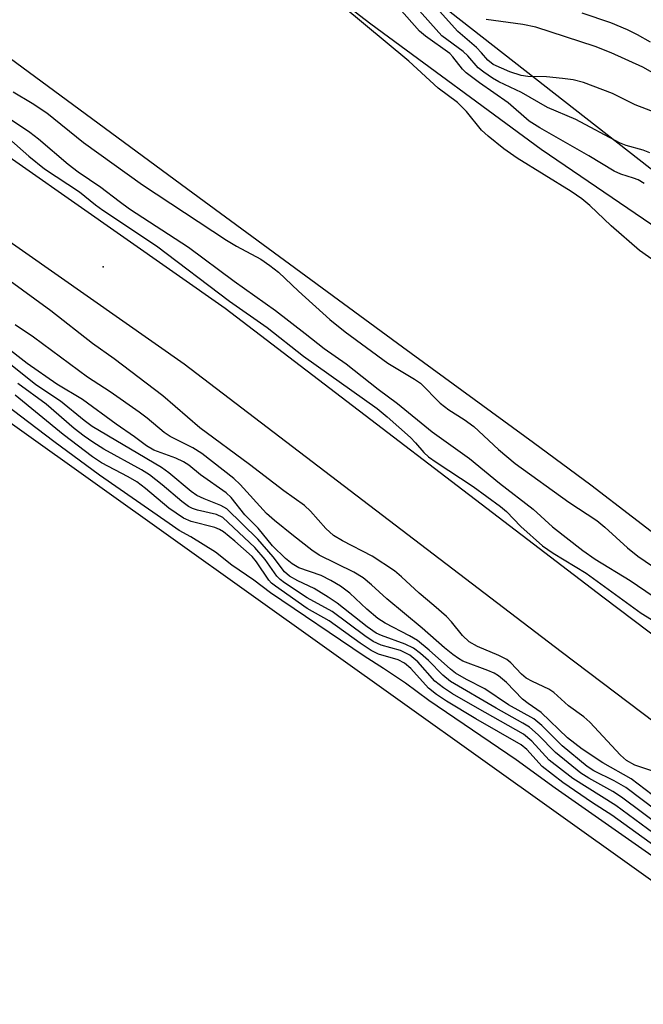
# Model space of a CAD drawing. Units: inches. Extents: x 1231765 to 1237765, y 501457 to 505457.
# Drawn here: x 1235252 to 1235351, y 501604 to 501761 of the extents above; entities that cross this region are included whole.
import ezdxf

# ---------------------------------------------------------------- set-up
doc = ezdxf.new("R2010")
doc.units = ezdxf.units.IN
doc.header["$MEASUREMENT"] = 0
for name, color, linetype in [('ELEV-Spot Elevation', 7, 'Continuous'), ('HYDRO-Stream Poly Centerlines', 142, 'Continuous'), ('HYDRO-Water Body', 4, 'Continuous'), ('NTRL-Trees', 3, 'Continuous'), ('TRANS-Road', 130, 'Continuous'), ('Undefined', 1, 'Continuous')]:
    doc.layers.add(name, color=color, linetype=linetype)

msp = doc.modelspace()

# ---------------------------------------------------------------- linework, layer by layer
at = {"layer": 'ELEV-Spot Elevation'}
msp.add_point((1235265.38, 501721.25, 175.07), dxfattribs=at)
at = {"layer": 'HYDRO-Stream Poly Centerlines'}
for points in [[(1235252.1, 501798.06), (1235279.45, 501781.76), (1235307.99, 501759.87), (1235335.09, 501739.94), (1235356.34, 501725.46), (1235382.7, 501703.08), (1235396.8, 501692.75), (1235436.89, 501663.34), (1235447.11, 501655.63), (1235455.43, 501649.13), (1235465.54, 501641.06), (1235471.58, 501636.11), (1235476.88, 501631.53), (1235480.75, 501627.87), (1235484.78, 501623.53), (1235494.64, 501612.19), (1235498.45, 501607.99), (1235501.81, 501604.33), (1235503.73, 501602.46)], [(1235558.82, 501520.32), (1235538.99, 501534), (1235532.79, 501538.42), (1235528.34, 501541.75), (1235521.52, 501547.31), (1235502.83, 501563.27), (1235492.46, 501571.49), (1235472.05, 501587.13), (1235436.31, 501614.54), (1235415.04, 501630.58), (1235401.32, 501641.12), (1235383.76, 501654.74), (1235356.24, 501676.31), (1235342.96, 501686.52), (1235333.83, 501693.26), (1235312.99, 501708.44), (1235278.87, 501733.52), (1235242.33, 501760.42)], [(1235227.22, 501713.09), (1235374.69, 501607.96), (1235575.95, 501456.82)]]:
    msp.add_lwpolyline(points, dxfattribs=at)
at = {"layer": 'HYDRO-Water Body'}
for points in [[(1235252.1, 501798.06, 0), (1235279.45, 501781.76, 0), (1235307.99, 501759.87, 0), (1235335.09, 501739.94, 0), (1235356.34, 501725.46, 0), (1235382.7, 501703.08, 0), (1235396.8, 501692.75, 0), (1235436.89, 501663.34, 0), (1235447.11, 501655.63, 0), (1235455.43, 501649.13, 0), (1235465.54, 501641.06, 0), (1235471.58, 501636.11, 0), (1235476.88, 501631.53, 0), (1235480.75, 501627.87, 0), (1235484.78, 501623.53, 0), (1235494.64, 501612.19, 0), (1235498.45, 501607.99, 0), (1235501.81, 501604.33, 0), (1235503.73, 501602.46, 0)], [(1235558.82, 501520.32, 0), (1235538.99, 501534, 0), (1235532.79, 501538.42, 0), (1235528.34, 501541.75, 0), (1235521.52, 501547.31, 0), (1235502.83, 501563.27, 0), (1235492.46, 501571.49, 0), (1235472.05, 501587.13, 0), (1235436.31, 501614.54, 0), (1235415.04, 501630.58, 0), (1235401.32, 501641.12, 0), (1235383.76, 501654.74, 0), (1235356.24, 501676.31, 0), (1235342.96, 501686.52, 0), (1235333.83, 501693.26, 0), (1235312.99, 501708.44, 0), (1235278.87, 501733.52, 0), (1235242.33, 501760.42, 0)], [(1235227.22, 501713.09, 0), (1235374.69, 501607.96, 0), (1235575.95, 501456.82, 0), (1235102.11, 501456.87, 0)]]:
    msp.add_polyline3d(points, dxfattribs=at)
at = {"layer": 'NTRL-Trees'}
msp.add_polyline3d([(1235963.86, 501456.78, 0), (1235711.47, 501456.81, 0), (1235450.13, 501660.59, 0), (1235282.5, 501791.5, 0), (1234916, 502007.56, 0), (1234890.13, 502022.25, 0), (1234870.81, 502033.63, 0), (1234326.76, 502254.81, 0), (1234032.89, 502314.58, 0), (1233927.16, 502334.11, 0), (1233663.3, 502382.85, 0)], dxfattribs=at)
at = {"layer": 'TRANS-Road'}
msp.add_lwpolyline([(1235228.59, 501753.96), (1235284.77, 501714.63), (1235344.89, 501668.75), (1235420.16, 501611.92), (1235481.88, 501564.94), (1235529.05, 501527.87), (1235622.67, 501456.82), (1235604.47, 501456.82), (1235522.32, 501519.16), (1235475.15, 501556.24), (1235413.51, 501603.15), (1235338.24, 501659.98), (1235278.28, 501705.74), (1235222.18, 501745.02)], dxfattribs=at)
at = {"layer": 'Undefined'}
for points, elevation in [([(1235351.44, 501734.5), (1235350.49, 501735.04), (1235349.76, 501735.34), (1235347.76, 501735.94), (1235346.71, 501736.45), (1235342.65, 501738.88), (1235334.85, 501743.33), (1235333.17, 501744.39), (1235329.82, 501747.29), (1235325.24, 501750.47), (1235323.16, 501752.06), (1235322.58, 501752.67), (1235321.02, 501754.64), (1235320.53, 501755.15), (1235316.65, 501757.92), (1235315.7, 501758.72), (1235311.27, 501763.81)], 172), ([(1235354.1, 501721.45), (1235350.73, 501723.8), (1235346.23, 501727.72), (1235342.8, 501730.98), (1235341.54, 501732.05), (1235339.85, 501733.19), (1235331.23, 501738.5), (1235329.11, 501740), (1235326.65, 501742.01), (1235325.59, 501742.98), (1235323.17, 501745.9), (1235321.78, 501747.36), (1235318.68, 501749.64), (1235314.04, 501753.94), (1235303.33, 501762.79)], 170), ([(1235352.36, 501739.37), (1235351.3, 501739.76), (1235348.62, 501740.52), (1235347.56, 501740.92), (1235340.56, 501744.63), (1235336.08, 501746.54), (1235331.93, 501748.94), (1235328.32, 501750.66), (1235327.34, 501751.21), (1235325.93, 501752.17), (1235325.05, 501752.87), (1235323.4, 501754.78), (1235322.68, 501755.48), (1235319.26, 501757.96), (1235315.23, 501762.47)], 174), ([(1235354.32, 501745.34), (1235350.02, 501747.01), (1235346.43, 501748.81), (1235341.81, 501750.56), (1235340.16, 501750.96), (1235338.47, 501751.18), (1235335.92, 501751.42), (1235332.95, 501751.5), (1235331.88, 501751.64), (1235330.06, 501752.23), (1235327.41, 501753.42), (1235326.57, 501754.08), (1235325.6, 501755.26), (1235324.78, 501756.09), (1235321.79, 501758.67), (1235318.9, 501761.87)], 176), ([(1235353.23, 501751.87), (1235351.22, 501752.97), (1235346.21, 501755.25), (1235343.67, 501756.27), (1235334.22, 501759.35), (1235332.15, 501759.75), (1235326.3, 501760.54)], 178), ([(1235352.47, 501756.94), (1235350.4, 501758.11), (1235348.82, 501758.89), (1235346.15, 501760.05), (1235341.61, 501761.55)], 180), ([(1235251.04, 501749.03), (1235254.09, 501747.24), (1235256.43, 501745.71), (1235262.28, 501740.98), (1235271.66, 501734.26), (1235285.01, 501725.46), (1235286.61, 501724.5), (1235290.45, 501722.42), (1235291.92, 501721.45), (1235293.27, 501720.35), (1235296.46, 501717.35), (1235301.47, 501712.87), (1235303.87, 501710.89), (1235310.65, 501705.89), (1235314.9, 501703.38), (1235315.85, 501702.74), (1235319, 501699.55), (1235320.4, 501698.49), (1235322.83, 501696.97), (1235324.36, 501695.86), (1235328.3, 501692.16), (1235330.91, 501689.96), (1235339.48, 501683.79), (1235343.92, 501680.89), (1235345.19, 501679.84), (1235348.82, 501676.54), (1235350.47, 501675.2), (1235354.12, 501672.71)], 170), ([(1235248.84, 501745.89), (1235253.7, 501742.64), (1235255.11, 501741.58), (1235259.84, 501737.56), (1235261.41, 501736.33), (1235265.02, 501733.91), (1235267.91, 501731.64), (1235269.57, 501730.45), (1235278.98, 501724.35), (1235286.24, 501718.92), (1235292.81, 501714.28), (1235297.54, 501710.64), (1235300.53, 501708.22), (1235304.05, 501705.8), (1235309.13, 501701.77), (1235312.21, 501699.51), (1235317.72, 501694.98), (1235323.66, 501690.75), (1235328.46, 501686.8), (1235333.79, 501682.67), (1235336.9, 501679.9), (1235341.68, 501676.11), (1235343.68, 501674.73), (1235349.23, 501671.35), (1235352.87, 501668.87)], 172), ([(1235250.35, 501741.62), (1235253.58, 501738.84), (1235256.07, 501736.82), (1235261.61, 501733.17), (1235264.16, 501731.06), (1235265.31, 501730.22), (1235273.85, 501724.55), (1235285.48, 501715.77), (1235291.49, 501711.56), (1235297.27, 501707.01), (1235308.96, 501698.69), (1235310.58, 501697.39), (1235314.27, 501694.06), (1235315.09, 501693.24), (1235316.4, 501691.71), (1235317.16, 501691.01), (1235318.35, 501690.15), (1235324.23, 501686.3), (1235328.6, 501683.13), (1235329.54, 501682.3), (1235331.85, 501679.94), (1235335.29, 501676.86), (1235337, 501675.68), (1235342.24, 501672.51), (1235350.98, 501666.16), (1235355.22, 501663.57)], 174), ([(1235353.13, 501640.93), (1235349.98, 501641.98), (1235348.65, 501642.73), (1235347.7, 501643.59), (1235342.84, 501648.82), (1235341.85, 501649.64), (1235339.41, 501651.39), (1235337.09, 501653.55), (1235336.28, 501654.06), (1235333.69, 501655.26), (1235332.7, 501655.81), (1235331.94, 501656.45), (1235330.26, 501658.26), (1235329.61, 501658.76), (1235328.35, 501659.4), (1235324.92, 501660.84), (1235323.62, 501661.6), (1235322.54, 501662.59), (1235320.83, 501664.76), (1235320.02, 501665.6), (1235318.01, 501667.38), (1235315.64, 501669.32), (1235312.87, 501671.92), (1235311.76, 501672.86), (1235308.19, 501675.22), (1235303.46, 501677.63), (1235302.04, 501678.51), (1235300.8, 501679.59), (1235298.37, 501682.38), (1235297.41, 501683.28), (1235294.13, 501685.6), (1235288.66, 501689.81), (1235280.77, 501695.63), (1235274.88, 501700.7), (1235267.15, 501706.57), (1235263.67, 501709.05), (1235257.08, 501714.25), (1235250, 501719.35)], 174), ([(1235358.5, 501630.88), (1235348.53, 501638.43), (1235346.7, 501639.47), (1235343.43, 501641.06), (1235342.37, 501641.75), (1235338.4, 501645.07), (1235335.16, 501648.27), (1235333.88, 501649.36), (1235329.85, 501651.59), (1235326.09, 501654.11), (1235323.17, 501655.59), (1235321.43, 501656.61), (1235320.65, 501657.22), (1235317.25, 501660.28), (1235315.4, 501661.79), (1235314.14, 501662.56), (1235310.23, 501664.56), (1235309.06, 501665.32), (1235307.33, 501666.79), (1235304.64, 501669.35), (1235303.12, 501670.47), (1235301.61, 501671.36), (1235300.09, 501672.12), (1235296.54, 501673.36), (1235295.43, 501673.97), (1235294.39, 501674.86), (1235292.33, 501676.88), (1235290.03, 501679.65), (1235287.93, 501681.77), (1235285.77, 501684.55), (1235284.97, 501685.3), (1235280.87, 501688.17), (1235279.01, 501689.67), (1235278.18, 501690.23), (1235276.96, 501690.8), (1235273.47, 501692.09), (1235272.26, 501692.75), (1235270.37, 501694.21), (1235267.45, 501696.18), (1235262.11, 501700.15), (1235257.99, 501702.57), (1235253.27, 501705.84), (1235242.88, 501713.9)], 170), ([(1235354.94, 501635.54), (1235349.38, 501639.82), (1235344.86, 501642.33), (1235341.58, 501644.52), (1235339.27, 501646.33), (1235335.05, 501650.36), (1235333.01, 501651.77), (1235332.11, 501652.49), (1235329.53, 501655.11), (1235328.3, 501656.18), (1235327.6, 501656.6), (1235326.61, 501657.06), (1235322.63, 501658.54), (1235321.9, 501658.93), (1235321, 501659.56), (1235319.67, 501660.62), (1235316.12, 501663.77), (1235310.49, 501668.43), (1235308.06, 501670.66), (1235306.73, 501671.75), (1235305.26, 501672.68), (1235299.73, 501675.4), (1235298.56, 501676.19), (1235295.64, 501678.47), (1235292.66, 501680.88), (1235291.39, 501682.01), (1235287.17, 501686.59), (1235286.19, 501687.56), (1235281.1, 501691.53), (1235279.65, 501692.44), (1235276.06, 501694.26), (1235275.07, 501694.86), (1235272.36, 501697.18), (1235271.1, 501698.14), (1235266.5, 501701.35), (1235262.89, 501703.68), (1235254.31, 501710.04), (1235251.36, 501711.99)], 172), ([(1235358.09, 501629.24), (1235347.87, 501636.91), (1235346.48, 501637.78), (1235342.64, 501639.9), (1235341.37, 501640.69), (1235337.34, 501643.97), (1235334.6, 501646.79), (1235333.2, 501648.01), (1235332.14, 501648.68), (1235327.9, 501651.02), (1235320.64, 501655.31), (1235319.42, 501656.3), (1235317.17, 501658.64), (1235315.87, 501659.73), (1235314.74, 501660.57), (1235313.45, 501661.21), (1235309.69, 501662.58), (1235308.8, 501662.99), (1235307.38, 501663.98), (1235302.61, 501667.73), (1235301.19, 501668.69), (1235298.97, 501670.07), (1235296.33, 501671.28), (1235295.02, 501672.04), (1235294.26, 501672.73), (1235292.45, 501675.1), (1235289.98, 501677.92), (1235285.04, 501682.74), (1235284.08, 501683.29), (1235281.43, 501684.31), (1235280.29, 501684.86), (1235279.41, 501685.49), (1235275.84, 501688.46), (1235274.68, 501689.32), (1235263.65, 501695.83), (1235262.35, 501696.79), (1235258.6, 501699.86), (1235254.69, 501702.48), (1235246.59, 501708.85)], 168), ([(1235357.02, 501628.15), (1235346.95, 501635.56), (1235340.09, 501639.84), (1235336.37, 501642.8), (1235333.59, 501645.77), (1235332.24, 501646.89), (1235324.92, 501651.02), (1235320.96, 501653.34), (1235319.53, 501654.26), (1235318.17, 501655.36), (1235315.44, 501658.43), (1235314.17, 501659.48), (1235312.7, 501660.19), (1235309.61, 501661.06), (1235308.32, 501661.64), (1235306.99, 501662.53), (1235301.82, 501666.43), (1235297.83, 501668.58), (1235294.24, 501670.96), (1235293.56, 501671.49), (1235293.01, 501672.05), (1235291.18, 501674.66), (1235289.51, 501676.58), (1235284.43, 501681.34), (1235283.41, 501681.83), (1235280.39, 501682.53), (1235279.61, 501682.8), (1235278.97, 501683.13), (1235277.9, 501683.89), (1235274.79, 501686.58), (1235272.78, 501688.16), (1235271.5, 501688.94), (1235265.5, 501692.22), (1235263.75, 501693.32), (1235262.35, 501694.3), (1235260.79, 501695.51), (1235256.29, 501699.37), (1235251.8, 501702.67)], 166), ([(1235386.47, 501603.16), (1235360.21, 501622.41), (1235354.78, 501626.1), (1235337.29, 501638.33), (1235331.09, 501642.82), (1235317.22, 501652.27), (1235313.47, 501655), (1235309.99, 501657.35), (1235306.92, 501659.3), (1235292.02, 501669.37), (1235289.33, 501671.4), (1235285.87, 501673.8), (1235283.27, 501675.83), (1235279.33, 501678.28), (1235277.49, 501679.32), (1235275.88, 501680.39), (1235264.78, 501688.11), (1235257.53, 501693.45), (1235247.11, 501701.37)], 162), ([(1235356.24, 501626.89), (1235346.3, 501634.03), (1235343.23, 501636), (1235338.54, 501639.2), (1235335.24, 501641.75), (1235332.77, 501644.45), (1235331.87, 501645.21), (1235324.67, 501649.34), (1235320, 501652.17), (1235318.4, 501653.24), (1235317.13, 501654.24), (1235314.33, 501657.34), (1235313.32, 501658.2), (1235312.3, 501658.73), (1235309.17, 501659.65), (1235308.02, 501660.21), (1235306.26, 501661.37), (1235301.35, 501664.91), (1235297.86, 501666.89), (1235292.82, 501670.42), (1235292.17, 501670.93), (1235291.75, 501671.38), (1235289.8, 501674.29), (1235289.09, 501675.14), (1235286.31, 501677.62), (1235284.54, 501679.06), (1235283.91, 501679.45), (1235283.15, 501679.77), (1235279.41, 501680.72), (1235278.18, 501681.25), (1235275.85, 501682.86), (1235272.13, 501685.98), (1235270.72, 501687.02), (1235269.38, 501687.83), (1235265.14, 501690.05), (1235263.67, 501691.01), (1235259.02, 501694.58), (1235251.39, 501700.84)], 164)]:
    msp.add_lwpolyline(points, dxfattribs=dict(at, elevation=elevation))

doc.saveas('drawing.dxf')
